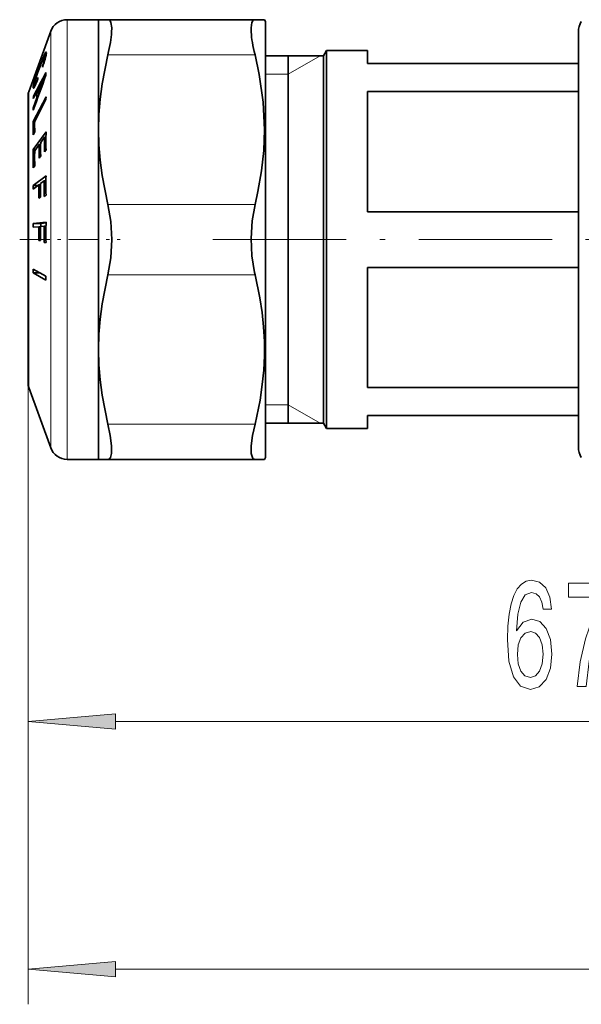
# Model space of a CAD drawing. Extents: x 0 to 210, y 0 to 297.
# Drawn here: x 55 to 71, y 88 to 116 of the extents above; entities that cross this region are included whole.
import ezdxf

# ---------------------------------------------------------------- set-up
doc = ezdxf.new("R2010")
doc.units = 0
doc.linetypes.add('DASHDOT', pattern=[18.5, 12, -3, 0.5, -3])

msp = doc.modelspace()

# ---------------------------------------------------------------- linework, layer by layer
at = {"color": 7, "lineweight": 13}
for p, q in [((56.572052, 116.07708), (56.572052, 115.16449)), ((56.102207, 115.748093), (56.102207, 114.883537)), ((56.572052, 115.16449), (56.572052, 103.57708)), ((61.911671, 115.07708), (57.726791, 115.07708)), ((62.858665, 114.527077), (63.76799, 115.052078)), ((56.102207, 114.883537), (56.102207, 103.906067)), ((62.208664, 114.527077), (62.858665, 114.527077)), ((55.476757, 114.029686), (55.476757, 113.416046)), ((55.476757, 113.416046), (55.476757, 105.624474)), ((61.911667, 110.82708), (57.726791, 110.82708)), ((61.911671, 108.82708), (57.726791, 108.82708)), ((55.458664, 105.727081), (55.458664, 88.085274)), ((55.458664, 105.727081), (55.458664, 95.122543)), ((62.208664, 105.127083), (62.858665, 105.127083)), ((62.858665, 105.127083), (63.76799, 104.602081)), ((61.911667, 104.57708), (57.726791, 104.57708)), ((57.94915, 96.122543), (86.618179, 96.122543)), ((57.94915, 89.085274), (120.268181, 89.085274))]:
    msp.add_line(p, q, dxfattribs=at)
at = {"color": 7, "lineweight": 35}
for p, q in [((57.458664, 116.07708), (56.572052, 116.07708)), ((57.458664, 116.07708), (57.458664, 115.16449)), ((57.458664, 116.07708), (57.726791, 116.07708)), ((61.911667, 116.07708), (57.726791, 116.07708)), ((62.179798, 116.07708), (61.911667, 116.07708)), ((62.208664, 116.027077), (62.179798, 116.07708)), ((62.208664, 116.027077), (62.208664, 115.121796)), ((55.476757, 114.029686), (56.102207, 115.748093)), ((71.108665, 106.757332), (71.108665, 115.727081)), ((55.905682, 115.038216), (55.928909, 115.09037)), ((55.928909, 115.09037), (55.946999, 115.126732)), ((55.975479, 115.09037), (55.928909, 115.09037)), ((55.946999, 115.126732), (55.961437, 115.150482)), ((55.978786, 115.126732), (55.946999, 115.126732)), ((55.961437, 115.150482), (55.971603, 115.160034)), ((55.978134, 115.150482), (55.961437, 115.150482)), ((55.966164, 115.037247), (55.9729, 115.0718)), ((55.971603, 115.160034), (55.977612, 115.155998)), ((55.9729, 115.0718), (55.977207, 115.102501)), ((55.977207, 115.102501), (55.979542, 115.137138)), ((55.977612, 115.155998), (55.979542, 115.137138)), ((57.458664, 115.16449), (57.458664, 112.95208)), ((62.208664, 115.121796), (62.208664, 103.627083)), ((63.858665, 115.052078), (62.208664, 115.052078)), ((62.858665, 115.052078), (62.858665, 107.108536)), ((63.858665, 115.052078), (63.945267, 115.20208)), ((63.858665, 115.052078), (63.858665, 114.289154)), ((63.945267, 115.20208), (63.945267, 114.417252)), ((65.108665, 115.20208), (63.945267, 115.20208)), ((65.108665, 115.20208), (65.108665, 114.82708)), ((55.794266, 114.731262), (55.824005, 114.808266)), ((55.796909, 114.765152), (55.846439, 114.893188)), ((55.824005, 114.808266), (55.849636, 114.872948)), ((55.846439, 114.893188), (55.87833, 114.972801)), ((55.858009, 114.893188), (55.846439, 114.893188)), ((55.849636, 114.872948), (55.872227, 114.927544)), ((55.865879, 114.763718), (55.885075, 114.815643)), ((55.867989, 114.729515), (55.891125, 114.791901)), ((55.872227, 114.927544), (55.891506, 114.972336)), ((55.87833, 114.972801), (55.905682, 115.038216)), ((55.891727, 114.972801), (55.87833, 114.972801)), ((55.885075, 114.815643), (55.897297, 114.851067)), ((55.899628, 114.815643), (55.885075, 114.815643)), ((55.891125, 114.791901), (55.911976, 114.850136)), ((55.891506, 114.972336), (55.907078, 115.005142)), ((55.897297, 114.851067), (55.908016, 114.883934)), ((55.912285, 114.851067), (55.897297, 114.851067)), ((55.926929, 115.038216), (55.905682, 115.038216)), ((55.907078, 115.005142), (55.919376, 115.027832)), ((55.908016, 114.883934), (55.916851, 114.914223)), ((55.923111, 114.883934), (55.908016, 114.883934)), ((55.911976, 114.850136), (55.929367, 114.902924)), ((55.916851, 114.914223), (55.924213, 114.942268)), ((55.932789, 114.914223), (55.916851, 114.914223)), ((55.919376, 115.027832), (55.928787, 115.040749)), ((55.924213, 114.942268), (55.929752, 114.967422)), ((55.941288, 114.942268), (55.924213, 114.942268)), ((55.928787, 115.040749), (55.934269, 115.041031)), ((55.929367, 114.902924), (55.944107, 114.951546)), ((55.929752, 114.967422), (55.933529, 114.988762)), ((55.948425, 114.967422), (55.929752, 114.967422)), ((55.933529, 114.988762), (55.935913, 115.008476)), ((55.95425, 114.988762), (55.933529, 114.988762)), ((55.934269, 115.041031), (55.936958, 115.02594)), ((55.966896, 115.041031), (55.934269, 115.041031)), ((55.935913, 115.008476), (55.936958, 115.02594)), ((55.959221, 115.008476), (55.935913, 115.008476)), ((55.963428, 115.02594), (55.936958, 115.02594)), ((55.944107, 114.951546), (55.95623, 114.996002)), ((55.95623, 114.996002), (55.966164, 115.037247)), ((71.108665, 114.82708), (65.108665, 114.82708)), ((55.668728, 114.412636), (55.69458, 114.487854)), ((55.689564, 114.442047), (55.708534, 114.497978)), ((55.69458, 114.487854), (55.724945, 114.572632)), ((55.705101, 114.487854), (55.69458, 114.487854)), ((55.708534, 114.497978), (55.73069, 114.5606)), ((55.724945, 114.572632), (55.75906, 114.66507)), ((55.735081, 114.572632), (55.724945, 114.572632)), ((55.73069, 114.5606), (55.755642, 114.628967)), ((55.755642, 114.628967), (55.794266, 114.731262)), ((55.75906, 114.66507), (55.796909, 114.765152)), ((55.769272, 114.66507), (55.75906, 114.66507)), ((55.807354, 114.765152), (55.796909, 114.765152)), ((55.865879, 114.763718), (55.867989, 114.729515)), ((55.880672, 114.763718), (55.865879, 114.763718)), ((55.966103, 114.496017), (55.967159, 114.566681)), ((55.967159, 114.566681), (55.967266, 114.571259)), ((55.607693, 114.196556), (55.616451, 114.237984)), ((55.616451, 114.237984), (55.629395, 114.287384)), ((55.676193, 114.237984), (55.616451, 114.237984)), ((55.629395, 114.287384), (55.647087, 114.346024)), ((55.647717, 114.287384), (55.629395, 114.287384)), ((55.646149, 114.266541), (55.64777, 114.288063)), ((55.646149, 114.266541), (55.647705, 114.251373)), ((55.647087, 114.346024), (55.668728, 114.412636)), ((55.660625, 114.346024), (55.647087, 114.346024)), ((55.647705, 114.251373), (55.651562, 114.248756)), ((55.64777, 114.288063), (55.65321, 114.316605)), ((55.651562, 114.248756), (55.658051, 114.253716)), ((55.681087, 114.248756), (55.651562, 114.248756)), ((55.65321, 114.316605), (55.662022, 114.351524)), ((55.658051, 114.253716), (55.666019, 114.264351)), ((55.683262, 114.253716), (55.658051, 114.253716)), ((55.661747, 114.2062), (55.682255, 114.25132)), ((55.662022, 114.351524), (55.674175, 114.393753)), ((55.666019, 114.264351), (55.67688, 114.284447)), ((55.687737, 114.264351), (55.666019, 114.264351)), ((55.680187, 114.412636), (55.668728, 114.412636)), ((55.674175, 114.393753), (55.689564, 114.442047)), ((55.67688, 114.284447), (55.689156, 114.309906)), ((55.696201, 114.284447), (55.67688, 114.284447)), ((55.682255, 114.25132), (55.705498, 114.306534)), ((55.689156, 114.309906), (55.703526, 114.343246)), ((55.706818, 114.309906), (55.689156, 114.309906)), ((55.703526, 114.343246), (55.720016, 114.383522)), ((55.719872, 114.343246), (55.703526, 114.343246)), ((55.705498, 114.306534), (55.740871, 114.396866)), ((55.720016, 114.383522), (55.738609, 114.431061)), ((55.735645, 114.383522), (55.720016, 114.383522)), ((55.738609, 114.431061), (55.740871, 114.396866)), ((55.753422, 113.978317), (55.917774, 114.421928)), ((55.755768, 114.113419), (55.853138, 114.299149)), ((55.853138, 114.299149), (55.917774, 114.421928)), ((55.938881, 114.421928), (55.917774, 114.421928)), ((63.858665, 114.289154), (63.858665, 104.602081)), ((63.945267, 114.417252), (63.945267, 104.45208)), ((55.458664, 113.328423), (55.458664, 113.927078)), ((55.603199, 114.154388), (55.607693, 114.196556)), ((55.603199, 114.154388), (55.60516, 114.137688)), ((55.633823, 114.154388), (55.603199, 114.154388)), ((55.60516, 114.137688), (55.610329, 114.131073)), ((55.621735, 114.137688), (55.60516, 114.137688)), ((55.607658, 113.833313), (55.714443, 114.038994)), ((55.656876, 114.196556), (55.607693, 114.196556)), ((55.610329, 114.131073), (55.61824, 114.133293)), ((55.61824, 114.133293), (55.629848, 114.14782)), ((55.629848, 114.14782), (55.644394, 114.171806)), ((55.644394, 114.171806), (55.661747, 114.2062)), ((55.711246, 113.858307), (55.712231, 113.968536)), ((55.712231, 113.968536), (55.714443, 114.038994)), ((55.753925, 114.038994), (55.714443, 114.038994)), ((55.753422, 113.978317), (55.754475, 114.067657)), ((55.776672, 113.978317), (55.753422, 113.978317)), ((55.754475, 114.067657), (55.755768, 114.113419)), ((65.108665, 114.035286), (65.108665, 110.618874)), ((71.108665, 114.035286), (65.108665, 114.035286)), ((55.602547, 113.563118), (55.711246, 113.858307)), ((55.605972, 113.186104), (55.96944, 113.88279)), ((55.607658, 113.833313), (55.611439, 113.893723)), ((55.638939, 113.893723), (55.611439, 113.893723)), ((55.646709, 113.189423), (55.967945, 113.804596)), ((55.733006, 113.858307), (55.711246, 113.858307)), ((55.967945, 113.804596), (55.96944, 113.88279)), ((55.602547, 113.563118), (55.604069, 113.502151)), ((55.62608, 113.563118), (55.602547, 113.563118)), ((55.458664, 105.727081), (55.458664, 113.328423)), ((55.646656, 113.186104), (55.605972, 113.186104)), ((55.606113, 112.803024), (55.648624, 112.884537)), ((55.60751, 112.386589), (55.970703, 112.886589)), ((57.458664, 112.95208), (57.458664, 106.70208)), ((55.817448, 112.583328), (55.926548, 112.73333)), ((55.967922, 112.73333), (55.926548, 112.73333)), ((55.674377, 112.386589), (55.60751, 112.386589)), ((55.647644, 112.349831), (55.774902, 112.524826)), ((55.816566, 112.524826), (55.774902, 112.524826)), ((55.927219, 112.318504), (55.969391, 112.376503)), ((55.774937, 112.144646), (55.817478, 112.20314)), ((55.606209, 111.86438), (55.64872, 111.922874)), ((55.60643, 111.364456), (55.969818, 111.642258)), ((55.81065, 111.416298), (55.919418, 111.499359)), ((55.96777, 111.499359), (55.919418, 111.499359)), ((55.604412, 111.258781), (55.768089, 111.383797)), ((55.604412, 111.258781), (55.60643, 111.364456)), ((55.742767, 111.364456), (55.60643, 111.364456)), ((55.810268, 111.383797), (55.768089, 111.383797)), ((55.76878, 111.002419), (55.811325, 111.034927)), ((55.921246, 111.051704), (55.969948, 111.088928)), ((71.108665, 110.618874), (65.108665, 110.618874)), ((55.606693, 110.286522), (55.970036, 110.322525)), ((55.81953, 110.286522), (55.969597, 110.301399)), ((55.60458, 110.176598), (55.606693, 110.286522)), ((55.60458, 110.176598), (55.768242, 110.192795)), ((55.81953, 110.286522), (55.606693, 110.286522)), ((55.810741, 110.192795), (55.768242, 110.192795)), ((55.810795, 110.197006), (55.919556, 110.207771)), ((55.817745, 110.197685), (55.81953, 110.286522)), ((55.968243, 110.207771), (55.919556, 110.207771)), ((55.768608, 109.796051), (55.811153, 109.800262)), ((55.921032, 109.742073), (55.969742, 109.746902)), ((55.603199, 108.881081), (55.603661, 108.988693)), ((55.603661, 108.988693), (55.967548, 108.781288)), ((65.108665, 109.035286), (65.108665, 105.618874)), ((71.108665, 109.035286), (65.108665, 109.035286)), ((55.603199, 108.881081), (55.967171, 108.673676)), ((55.792458, 108.881081), (55.603199, 108.881081)), ((55.967171, 108.673676), (55.967548, 108.781288)), ((62.858665, 107.108536), (62.858665, 104.602081)), ((57.458664, 106.70208), (57.458664, 103.57708)), ((71.108665, 103.927078), (71.108665, 106.757332)), ((55.476757, 105.624474), (56.102207, 103.906067)), ((71.108665, 105.618874), (65.108665, 105.618874)), ((65.108665, 104.82708), (65.108665, 104.45208)), ((71.108665, 104.82708), (65.108665, 104.82708)), ((63.858665, 104.602081), (62.208664, 104.602081)), ((63.858665, 104.602081), (63.945267, 104.45208)), ((65.108665, 104.45208), (63.945267, 104.45208)), ((57.458664, 103.57708), (56.572052, 103.57708)), ((57.726791, 103.57708), (57.458664, 103.57708)), ((61.911671, 103.57708), (57.726791, 103.57708)), ((61.911671, 103.57708), (62.179798, 103.57708)), ((62.208664, 103.627083), (62.179798, 103.57708))]:
    msp.add_line(p, q, dxfattribs=at)
at = {"color": 7, "linetype": 'DASHDOT', "lineweight": 13, "ltscale": 0.071388}
msp.add_line((55.220707, 109.82708), (58.076218, 109.82708), dxfattribs=at)
at = {"color": 7, "linetype": 'DASHDOT', "lineweight": 13, "ltscale": 0.316523}
msp.add_line((60.709389, 109.82708), (73.370293, 109.82708), dxfattribs=at)
at = {"color": 7, "lineweight": 35}
for points in [[(57.726791, 116.07708), (57.760868, 116.069359), (57.789024, 116.046021), (57.813759, 115.999756), (57.837551, 115.84919), (57.835533, 115.721939)], [(61.911667, 116.07708), (61.877602, 116.069359), (61.849445, 116.046021), (61.824707, 115.999771), (61.800911, 115.849197), (61.802929, 115.721939)], [(57.726791, 115.07708), (57.561401, 114.252831), (57.504532, 113.817848), (57.470161, 113.384514), (57.458664, 112.95208)], [(61.911671, 115.07708), (62.032356, 114.515114), (62.142929, 113.727783), (62.179794, 112.945137), (62.158455, 112.362526), (62.095856, 111.777817), (61.993309, 111.18956), (61.911667, 110.82708)], [(57.458664, 112.95208), (57.470161, 112.519646), (57.504532, 112.086311), (57.561401, 111.651329), (57.726791, 110.82708)], [(57.726791, 110.82708), (57.810329, 110.34362), (57.838261, 109.82708), (57.810329, 109.310539), (57.726791, 108.82708)], [(61.911667, 110.82708), (61.829987, 110.360107), (61.800323, 109.861252), (61.822914, 109.36042), (61.89756, 108.887489), (61.911671, 108.82708)], [(57.726791, 108.82708), (57.561401, 108.002831), (57.504532, 107.567848), (57.470161, 107.134514), (57.458664, 106.70208)], [(61.911671, 108.82708), (62.049103, 108.171989), (62.111916, 107.756897), (62.154549, 107.343483), (62.176567, 106.931206), (62.177742, 106.519379), (62.158459, 106.112564), (62.119049, 105.704727), (62.054607, 105.263985), (61.911667, 104.57708)], [(57.458664, 106.70208), (57.470161, 106.269646), (57.504532, 105.836311), (57.561401, 105.401329), (57.726791, 104.57708)], [(57.726791, 104.57708), (57.795609, 104.251877), (57.83326, 103.965515), (57.833038, 103.743446), (57.802551, 103.628899), (57.777084, 103.595673), (57.726791, 103.57708)], [(61.911667, 104.57708), (61.842861, 104.251923), (61.805206, 103.96553), (61.805428, 103.743416), (61.835922, 103.628883), (61.861389, 103.595673), (61.911671, 103.57708)]]:
    msp.add_lwpolyline(points, dxfattribs=at)
at = {"color": 7, "lineweight": 13}
for points in [[(70.339066, 99.314194), (70.289787, 99.664337), (70.175667, 99.923698), (69.999298, 100.087967), (69.771057, 100.144165), (69.618027, 100.113899), (69.485756, 100.031769), (69.369041, 99.897766), (69.270477, 99.707565), (69.192673, 99.46981), (69.135612, 99.180183), (69.099297, 98.838684), (69.088928, 98.453957), (69.130424, 97.840126), (69.257507, 97.394882), (69.46241, 97.126869), (69.742523, 97.036095), (69.99411, 97.113899), (70.186043, 97.31707), (70.310539, 97.636955), (70.35463, 98.043297), (70.310539, 98.453957), (70.191231, 98.769524), (70.00708, 98.968369), (69.778839, 99.037537), (69.53244, 98.95108), (69.348289, 98.704681), (69.387192, 99.180183), (69.470192, 99.521683), (69.597282, 99.724854), (69.773651, 99.794014), (69.903336, 99.759438), (70.001892, 99.668655), (70.066734, 99.517357), (70.100449, 99.314194)], [(71.067459, 97.122543), (71.329414, 97.122543), (71.415009, 97.8358), (71.565437, 98.501511), (71.778122, 99.119667), (72.055641, 99.698914), (72.055641, 100.057709), (70.82106, 100.057709), (70.82106, 99.664337), (71.806648, 99.664337), (71.521347, 99.080765), (71.306076, 98.471252), (71.15564, 97.822838)], [(70.103043, 98.038971), (70.074516, 97.76664), (70.001892, 97.559143), (69.885178, 97.420822), (69.739929, 97.377594), (69.586906, 97.420822), (69.470192, 97.554825), (69.394974, 97.762314), (69.371635, 98.034653), (69.397568, 98.302666), (69.470192, 98.505829), (69.5895, 98.635513), (69.750305, 98.683067), (69.890366, 98.635513), (70.001892, 98.510155), (70.074516, 98.306984)], [(57.94915, 96.340439), (55.458664, 96.122543), (57.94915, 95.904655)], [(57.94915, 89.303162), (55.458664, 89.085274), (57.94915, 88.867386)]]:
    msp.add_lwpolyline(points, close=True, dxfattribs=at)
at = {"color": 7, "lineweight": 35}
for centre, radius, start, end in [((56.572052, 115.57708), 0.5, 90.000003, 159.999995), ((71.708664, 115.727081), 0.6, 149.999997, 180.000005), ((221.112793, 53.768826), 175.957979, 159.810676, 160.155109), ((119.600082, 80.715179), 72.078887, 151.984618, 152.592956), ((55.758785, 113.927063), 0.300119, 160.004695, 179.997205), ((62.043938, 112.996956), 6.440742, 178.317115, 181.725451), ((62.251976, 113.078468), 6.606199, 179.037659, 181.682243), ((67.414185, 112.602089), 11.447011, 178.575842, 181.129217), ((66.40226, 112.394081), 10.586501, 178.975709, 181.033444), ((67.130928, 112.544075), 11.205982, 179.032331, 181.15345), ((64.992172, 112.102097), 9.388974, 178.263607, 181.450809), ((65.273239, 112.160576), 9.627458, 178.873639, 181.414759), ((66.118721, 112.335579), 10.345548, 178.951844, 181.057513), ((68.79113, 111.248581), 12.981564, 179.259763, 180.943067), ((69.66259, 111.33165), 13.744199, 179.30084, 181.16711), ((70.050163, 111.368874), 14.082998, 178.887695, 181.139011), ((68.452042, 111.21608), 12.685064, 179.242455, 180.965101), ((71.208061, 110.026894), 15.240891, 178.888542, 181.05265), ((69.494629, 110.007088), 13.727641, 179.224874, 180.88083), ((69.858101, 110.011299), 14.04853, 179.242578, 180.860708), ((70.79158, 110.022064), 14.873184, 179.28457, 181.078659), ((55.758785, 105.727097), 0.300119, 180.002795, 199.995305), ((56.572052, 104.07708), 0.5, 200.000005, 269.999997), ((71.708664, 103.927078), 0.6, 179.999995, 210.000003)]:
    msp.add_arc(centre, radius, start, end, dxfattribs=at)
for centre, major_axis, ratio, start_param, end_param in [((57.293442, 114.638878), (-0.46669, -1.421364), 0.197771, 1.948360926, 2.499541462), ((62.345474, 114.638145), (0.467102, -1.422188), 0.197787, 3.783507119, 4.334447916)]:
    msp.add_ellipse(centre, major_axis=major_axis, ratio=ratio, start_param=start_param, end_param=end_param, dxfattribs=at)
at = {"color": 7, "lineweight": 13}
for points in [[(57.94915, 96.340439), (55.458664, 96.122543), (57.94915, 96.340439), (57.94915, 95.904655)], [(57.94915, 89.303162), (55.458664, 89.085274), (57.94915, 89.303162), (57.94915, 88.867386)]]:
    msp.add_solid(points, dxfattribs=at)

doc.saveas('drawing.dxf')
